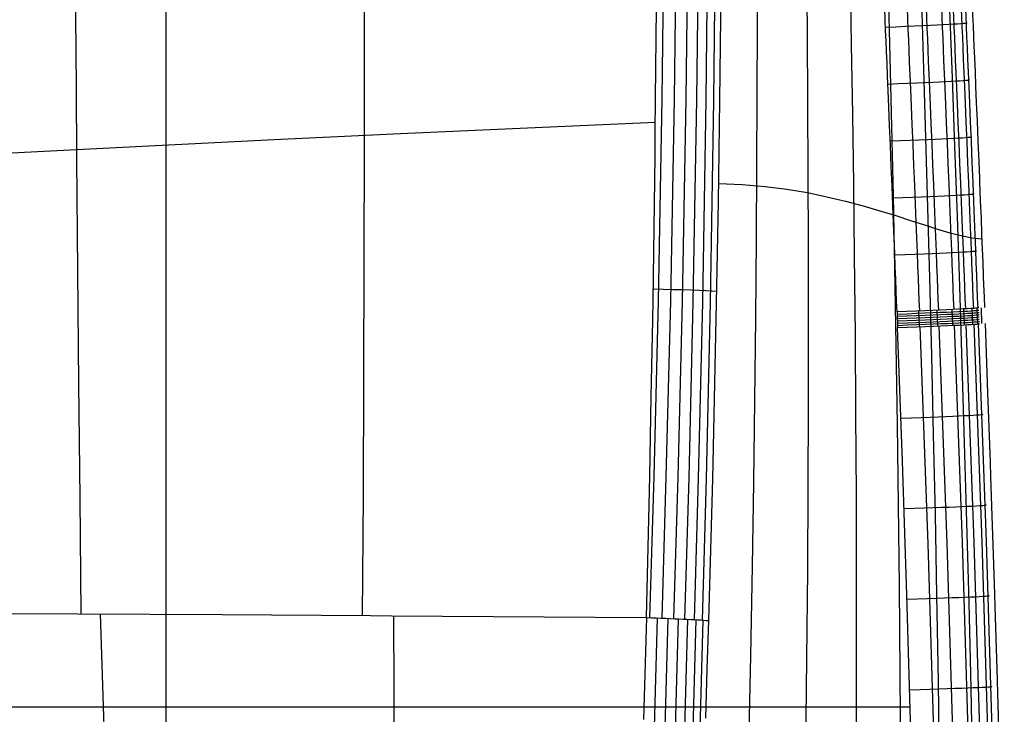
# Model space of a CAD drawing. Units: millimetres. Extents: x -158 to 2276, y -433 to 480.
# Drawn here: x 2186 to 2275, y 111 to 174 of the extents above; entities that cross this region are included whole.
import ezdxf

# ---------------------------------------------------------------- set-up
doc = ezdxf.new("R2010")
doc.units = ezdxf.units.MM
doc.header["$MEASUREMENT"] = 0
doc.layers.add('GEB-ART-NR', color=7, linetype='Continuous', lineweight=0)

# ---------------------------------------------------------------- blocks, each defined once
blk = doc.blocks.new('Block_49')
at = {"layer": 'GEB-ART-NR', "color": 18, "lineweight": 25, "true_color": 0x000000}
for p, q in [((2265.615, 147.341), (2265.671, 145.9)), ((2265.615, 147.341), (2265.615, 147.341)), ((2265.671, 145.9), (2265.671, 145.9)), ((2266.525, 121.518), (2266.525, 121.518))]:
    blk.add_line(p, q, dxfattribs=at)
for points in [[(2198.965, 191.293), (2198.965, 124.368), (2198.965, 69.494)], [(2265.615, 147.341), (2265.579, 148.276), (2265.54, 149.263), (2265.499, 150.318), (2265.455, 151.452), (2265.406, 152.679), (2265.354, 154.014), (2265.296, 155.47), (2265.233, 157.058), (2265.164, 158.775), (2265.09, 160.61), (2265.012, 162.507), (2264.937, 164.345), (2264.868, 166.02), (2264.806, 167.518), (2264.751, 168.846), (2264.702, 170.02), (2264.657, 171.079), (2264.616, 172.063), (2264.575, 173.014), (2264.535, 173.972), (2264.492, 174.977)], [(2266.525, 121.518), (2266.119, 133.709), (2265.671, 145.9)], [(2267.399, 88.104), (2267.006, 104.812), (2266.525, 121.518)], [(1785.852, 111.295), (1813.186, 111.301), (1843.636, 111.306), (1874.087, 111.311), (1904.537, 111.314), (1934.988, 111.317), (1965.439, 111.319), (1995.89, 111.32), (2026.34, 111.32), (2056.791, 111.319), (2087.242, 111.317), (2117.693, 111.314), (2148.143, 111.311), (2209.045, 111.303), (2266.83, 111.295)]]:
    blk.add_lwpolyline(points, dxfattribs=at)
blk = doc.blocks.new('Block_79')
at = {"layer": 'GEB-ART-NR', "color": 18, "lineweight": 25, "true_color": 0x000000}
for p, q in [((2273.357, 146.271), (2273.304, 147.717)), ((2273.304, 147.717), (2273.304, 147.717)), ((2273.357, 146.271), (2273.357, 146.271)), ((2248.424, 119.182), (2248.424, 119.182))]:
    blk.add_line(p, q, dxfattribs=at)
for points in [[(2272.537, 105.029), (2272.366, 112.971), (2272.178, 120.811), (2271.984, 128.152), (2271.779, 135.403), (2271.562, 142.568), (2271.336, 149.648), (2271.121, 156.064), (2270.9, 162.41), (2270.673, 168.687), (2270.441, 174.894), (2270.408, 175.769), (2270.174, 181.792), (2269.935, 187.75), (2269.692, 193.647), (2269.444, 199.486), (2269.205, 204.952), (2268.961, 210.368), (2268.711, 215.739), (2268.457, 221.064), (2267.961, 230.982), (2267.443, 240.75)], [(2269.495, 105.628), (2269.382, 113.614), (2269.251, 121.492), (2269.109, 128.865), (2268.954, 136.144), (2268.786, 143.331), (2268.606, 150.428), (2268.432, 156.853), (2268.25, 163.204), (2268.061, 169.481), (2267.866, 175.682), (2267.837, 176.556), (2267.638, 182.567), (2267.433, 188.508), (2267.222, 194.384), (2267.006, 200.196), (2266.796, 205.632), (2266.58, 211.015), (2266.359, 216.347), (2266.133, 221.631), (2265.69, 231.46), (2265.226, 241.127)], [(2265.966, 106.317), (2265.917, 114.367), (2265.848, 122.306), (2265.763, 129.732), (2265.663, 137.06), (2265.548, 144.29), (2265.419, 151.423), (2265.29, 157.877), (2265.152, 164.251), (2265.005, 170.544), (2264.85, 176.757), (2264.828, 177.631), (2264.667, 183.645), (2264.499, 189.585), (2264.324, 195.452), (2264.143, 201.25), (2263.965, 206.667), (2263.782, 212.026), (2263.592, 217.33), (2263.397, 222.58), (2263.208, 227.479), (2263.013, 232.332), (2262.813, 237.141), (2262.607, 241.907)], [(2261.914, 106.97), (2261.935, 115.098), (2261.933, 123.112), (2261.912, 130.604), (2261.872, 137.994), (2261.816, 145.281), (2261.744, 152.466), (2261.666, 158.961), (2261.576, 165.369), (2261.476, 171.691), (2261.367, 177.926), (2261.35, 178.803), (2261.233, 184.832), (2261.106, 190.779), (2260.972, 196.647), (2260.83, 202.44), (2260.689, 207.846), (2260.542, 213.188), (2260.388, 218.47), (2260.228, 223.692), (2260.071, 228.559), (2259.909, 233.377), (2259.742, 238.145)], [(2252.09, 107.664), (2252.273, 115.956), (2252.429, 124.13), (2252.554, 131.768), (2252.657, 139.296), (2252.739, 146.712), (2252.802, 154.014), (2252.843, 160.605), (2252.87, 167.099), (2252.883, 173.493), (2252.882, 179.787), (2252.881, 180.672), (2252.867, 186.743), (2252.842, 192.719), (2252.806, 198.603), (2252.76, 204.398), (2252.708, 209.793), (2252.647, 215.112), (2252.579, 220.358), (2252.504, 225.533), (2252.426, 230.345), (2252.342, 235.096), (2252.252, 239.79)], [(2257.301, 107.461), (2257.399, 115.673), (2257.472, 123.767), (2257.52, 131.333), (2257.548, 138.791), (2257.557, 146.143), (2257.549, 153.386), (2257.527, 159.928), (2257.492, 166.379), (2257.445, 172.736), (2257.387, 179), (2257.377, 179.881), (2257.308, 185.93), (2257.229, 191.89), (2257.141, 197.766), (2257.044, 203.558), (2256.945, 208.958), (2256.838, 214.288), (2256.724, 219.551), (2256.604, 224.749), (2256.484, 229.588), (2256.359, 234.372), (2256.228, 239.102)], [(2247.14, 329.468), (2247.393, 322.799), (2247.815, 310.844), (2248.194, 298.965), (2248.54, 286.799), (2248.861, 273.731), (2249.152, 259.461), (2249.398, 243.806), (2249.577, 226.586), (2249.635, 217.131), (2249.663, 207.676), (2249.659, 197.278), (2249.618, 186.88), (2249.543, 176.752), (2249.432, 166.623), (2249.3, 157.381), (2249.136, 148.14), (2248.78, 132.104), (2248.424, 119.182)], [(2272.508, 174.393), (2272.549, 173.434), (2272.59, 172.482), (2272.632, 171.496), (2272.649, 171.089), (2272.677, 170.436), (2272.726, 169.261), (2272.782, 167.932), (2272.844, 166.431), (2272.913, 164.754), (2272.989, 162.915), (2273.066, 161.015), (2273.126, 159.521), (2273.14, 159.179), (2273.209, 157.46), (2273.272, 155.87), (2273.329, 154.413), (2273.359, 153.654), (2273.382, 153.077), (2273.429, 151.848), (2273.473, 150.713), (2273.514, 149.658), (2273.523, 149.425), (2273.529, 149.263), (2273.552, 148.669), (2273.588, 147.732)], [(2249.326, 159.054), (2251.503, 158.962), (2253.58, 158.783), (2255.559, 158.528), (2257.441, 158.211), (2259.23, 157.843), (2260.927, 157.436), (2262.535, 157.004), (2264.056, 156.559), (2265.492, 156.112), (2266.845, 155.676), (2268.117, 155.264), (2269.311, 154.887), (2270.428, 154.558), (2271.472, 154.29), (2272.444, 154.094), (2273.346, 153.984)], [(2273.643, 146.284), (2273.876, 139.982), (2274.103, 133.616), (2274.149, 132.296), (2274.33, 126.969), (2274.505, 121.597), (2274.542, 120.418), (2274.716, 114.745), (2274.904, 108.23), (2275.081, 101.648), (2275.176, 97.902), (2275.288, 93.218), (2275.394, 88.499), (2275.397, 88.367)], [(2248.424, 119.182), (2248.287, 114.755), (2248.141, 110.27)]]:
    blk.add_lwpolyline(points, dxfattribs=at)
blk = doc.blocks.new('Block_148')
at = {"layer": 'GEB-ART-NR', "color": 18, "lineweight": 25, "true_color": 0x000000}
blk.add_line((2242.765, 119.444), (2242.765, 119.444), dxfattribs=at)
for points in [[(2190.216, 241.802), (2190.248, 235.956), (2190.283, 230.056), (2190.321, 224.1), (2190.361, 218.086), (2190.404, 212.014), (2190.449, 205.881), (2190.497, 199.687), (2190.547, 193.433), (2190.598, 187.119), (2190.652, 180.744), (2190.707, 174.309), (2190.764, 167.814), (2190.821, 161.258), (2190.912, 151.078), (2191.004, 140.767), (2191.097, 130.336), (2191.19, 119.795)], [(2216.738, 237.941), (2216.782, 232.017), (2216.823, 226.03), (2216.861, 219.98), (2216.897, 213.864), (2216.928, 207.68), (2216.957, 201.43), (2216.98, 195.113), (2217, 188.73), (2217.015, 182.28), (2217.024, 175.766), (2217.028, 169.186), (2217.026, 162.542), (2217.011, 152.014), (2216.98, 141.344), (2216.932, 130.547), (2216.866, 119.639)], [(2242.765, 119.444), (2242.953, 127.161), (2243.068, 132.342), (2243.214, 139.589), (2243.339, 146.599), (2243.368, 148.349), (2243.468, 155.024), (2243.552, 161.507), (2243.577, 163.701), (2243.61, 166.798), (2243.684, 175.059), (2243.735, 183.208), (2243.752, 187.018), (2243.772, 194.757), (2243.774, 202.384), (2243.764, 207.775), (2243.735, 215.521), (2243.663, 226.649), (2243.654, 227.699), (2243.565, 236.731), (2243.479, 243.837)], [(2152.531, 160.157), (2163.623, 160.739), (2174.8, 161.327), (2186.061, 161.914), (2197.405, 162.494), (2208.83, 163.062), (2220.337, 163.61), (2231.923, 164.134), (2243.588, 164.625)], [(2166.215, 119.895), (2178.814, 119.852), (2190.917, 119.797), (2204.101, 119.723), (2217.617, 119.634), (2219.563, 119.62), (2233.458, 119.517), (2242.765, 119.444)]]:
    blk.add_lwpolyline(points, dxfattribs=at)
blk = doc.blocks.new('Block_173')
at = {"layer": 'GEB-ART-NR', "color": 18, "lineweight": 25, "true_color": 0x000000}
for p, q in [((2242.765, 119.444), (2242.765, 119.444)), ((2248.424, 119.182), (2248.424, 119.182))]:
    blk.add_line(p, q, dxfattribs=at)
for points in [[(2245.389, 329.466), (2245.623, 322.8), (2246.013, 310.85), (2246.362, 298.977), (2246.678, 286.817), (2246.97, 273.758), (2247.231, 259.496), (2247.446, 243.849), (2247.593, 226.64), (2247.644, 207.742), (2247.562, 186.96), (2247.34, 166.717), (2247.011, 148.246), (2246.626, 132.222), (2246.247, 119.311), (2246.247, 119.311)], [(2246.14, 329.475), (2246.38, 322.808), (2246.78, 310.856), (2247.138, 298.98), (2247.463, 286.818), (2247.764, 273.755), (2248.034, 259.49), (2248.258, 243.84), (2248.415, 226.626), (2248.476, 207.723), (2248.406, 186.935), (2248.195, 166.686), (2247.875, 148.211), (2247.499, 132.182), (2247.127, 119.266), (2247.127, 119.266)], [(2246.727, 329.476), (2246.973, 322.807), (2247.384, 310.853), (2247.752, 298.976), (2248.087, 286.811), (2248.398, 273.746), (2248.679, 259.478), (2248.913, 243.825), (2249.081, 226.608), (2249.154, 207.701), (2249.096, 186.908), (2248.897, 166.655), (2248.589, 148.175), (2248.222, 132.142), (2247.858, 119.223), (2247.858, 119.223)], [(2247.14, 329.468), (2247.393, 322.799), (2247.815, 310.844), (2248.194, 298.965), (2248.54, 286.799), (2248.861, 273.731), (2249.152, 259.461), (2249.398, 243.806), (2249.577, 226.586), (2249.635, 217.131), (2249.663, 207.676), (2249.659, 197.278), (2249.618, 186.88), (2249.543, 176.752), (2249.432, 166.623), (2249.3, 157.381), (2249.136, 148.14), (2248.78, 132.104), (2248.424, 119.182)], [(2242.765, 119.444), (2242.953, 127.161), (2243.068, 132.342), (2243.214, 139.589), (2243.339, 146.599), (2243.368, 148.349), (2243.468, 155.024), (2243.552, 161.507), (2243.577, 163.701), (2243.61, 166.798), (2243.684, 175.059), (2243.735, 183.208), (2243.752, 187.018), (2243.772, 194.757), (2243.774, 202.384), (2243.764, 207.775), (2243.735, 215.521), (2243.663, 226.649), (2243.654, 227.699), (2243.565, 236.731), (2243.479, 243.837)], [(2242.432, 329.389), (2242.654, 322.727), (2243.024, 310.787), (2243.354, 298.923), (2243.653, 286.775), (2243.927, 273.726), (2244.17, 259.478), (2244.366, 243.846), (2244.494, 226.653), (2244.524, 207.774), (2244.422, 187.012), (2244.179, 166.79), (2243.833, 148.339), (2243.432, 132.333), (2243.042, 119.436), (2243.042, 119.436)], [(2243.497, 329.422), (2243.722, 322.759), (2244.097, 310.815), (2244.432, 298.948), (2244.734, 286.795), (2245.013, 273.743), (2245.26, 259.49), (2245.46, 243.853), (2245.592, 226.654), (2245.628, 207.768), (2245.529, 186.999), (2245.292, 166.769), (2244.949, 148.312), (2244.552, 132.299), (2244.163, 119.397), (2244.163, 119.397)], [(2244.497, 329.448), (2244.726, 322.783), (2245.107, 310.836), (2245.448, 298.966), (2245.757, 286.81), (2246.041, 273.753), (2246.294, 259.496), (2246.501, 243.854), (2246.64, 226.65), (2246.682, 207.757), (2246.591, 186.982), (2246.359, 166.745), (2246.022, 148.28), (2245.63, 132.262), (2245.246, 119.355), (2245.246, 119.355)], [(2243.385, 149.431), (2244.285, 149.411), (2245.175, 149.389), (2246.032, 149.364), (2246.835, 149.337), (2247.562, 149.309), (2248.198, 149.28), (2248.732, 149.251), (2249.157, 149.224)]]:
    blk.add_lwpolyline(points, dxfattribs=at)
blk.add_open_spline([(2242.765, 119.444), (2245.217, 119.368), (2247.341, 119.269), (2248.424, 119.182)], degree=3, dxfattribs=at)
blk = doc.blocks.new('Block_220')
at = {"layer": 'GEB-ART-NR', "color": 18, "lineweight": 25, "true_color": 0x000000}
for p, q in [((2242.765, 119.444), (2242.765, 119.444)), ((2248.424, 119.182), (2248.424, 119.182))]:
    blk.add_line(p, q, dxfattribs=at)
for points in [[(2242.765, 119.443), (2242.514, 110.168)], [(2243.752, 119.412), (2243.385, 106.137)], [(2248.424, 119.182), (2248.287, 114.755), (2248.141, 110.27)], [(2244.731, 119.376), (2244.362, 106.096)], [(2245.665, 119.337), (2245.293, 106.052), (2244.878, 93.063), (2244.402, 79.867), (2243.872, 66.678), (2243.284, 53.477), (2242.627, 40.112), (2241.881, 26.456), (2241.03, 12.433), (2240.052, -1.979), (2238.934, -16.684), (2237.67, -31.509), (2236.252, -46.368), (2235.479, -53.822), (2234.662, -61.272), (2233.801, -68.698), (2232.892, -76.118), (2231.942, -83.474), (2230.941, -90.824), (2229.831, -98.545), (2228.661, -106.257), (2227.619, -112.788)], [(2246.524, 119.297), (2246.149, 106.007), (2245.729, 93.014), (2245.246, 79.813), (2244.707, 66.619), (2244.108, 53.413), (2243.438, 40.044), (2242.678, 26.383), (2241.809, 12.355), (2240.81, -2.063), (2239.669, -16.772), (2238.381, -31.602), (2236.936, -46.466), (2236.149, -53.923), (2235.317, -61.375), (2234.74, -66.32)], [(2247.282, 119.257), (2246.903, 105.963), (2246.477, 92.965), (2245.986, 79.76), (2245.437, 66.563), (2244.826, 53.353), (2244.14, 39.98), (2243.363, 26.315), (2242.474, 12.283), (2241.452, -2.139), (2240.286, -16.852), (2240.081, -19.28)], [(2247.919, 119.219), (2247.536, 105.92), (2247.103, 92.919), (2246.603, 79.71), (2246.042, 66.51), (2245.418, 53.297), (2244.716, 39.921), (2244.413, 34.54)]]:
    blk.add_lwpolyline(points, dxfattribs=at)
blk.add_open_spline([(2242.765, 119.444), (2245.217, 119.368), (2247.341, 119.269), (2248.424, 119.182)], degree=3, dxfattribs=at)
blk = doc.blocks.new('Block_221')
at = {"layer": 'GEB-ART-NR', "color": 18, "lineweight": 25, "true_color": 0x000000}
blk.add_line((2242.765, 119.444), (2242.765, 119.444), dxfattribs=at)
for points in [[(2242.765, 119.443), (2242.514, 110.168)], [(2166.215, 119.895), (2178.814, 119.852), (2190.917, 119.797), (2204.101, 119.723), (2217.617, 119.634), (2219.563, 119.62), (2233.458, 119.517), (2242.765, 119.444)], [(2219.706, 119.619), (2219.767, 106.223)], [(2192.972, 119.786), (2193.179, 113.255), (2193.376, 106.676), (2193.634, 97.75), (2193.873, 88.76), (2194.137, 76.714), (2194.328, 64.584), (2194.434, 52.393), (2194.462, 40.163), (2194.414, 27.816), (2194.287, 15.468), (2194.078, 3.133), (2193.778, -9.178), (2193.37, -21.701), (2192.856, -34.163), (2192.647, -38.581)]]:
    blk.add_lwpolyline(points, dxfattribs=at)
blk = doc.blocks.new('Block_354')
at = {"layer": 'GEB-ART-NR', "color": 18, "lineweight": 25, "true_color": 0x000000}
for p, q in [((2265.615, 147.341), (2265.671, 145.9)), ((2265.615, 147.341), (2265.615, 147.341)), ((2267.651, 145.978), (2267.595, 147.419)), ((2269.327, 146.047), (2269.271, 147.489)), ((2270.698, 146.108), (2270.642, 147.55)), ((2271.764, 146.16), (2271.708, 147.602)), ((2272.525, 146.203), (2272.469, 147.645)), ((2272.981, 146.238), (2272.925, 147.68)), ((2273.357, 146.271), (2273.304, 147.717)), ((2273.304, 147.717), (2273.304, 147.717)), ((2265.671, 145.9), (2265.671, 145.9)), ((2273.357, 146.271), (2273.357, 146.271))]:
    blk.add_line(p, q, dxfattribs=at)
for points in [[(2273.077, 147.706), (2273.048, 147.695), (2272.961, 147.684), (2272.815, 147.67), (2272.612, 147.655), (2272.349, 147.638), (2272.029, 147.619), (2271.65, 147.599), (2271.213, 147.577), (2270.717, 147.553), (2270.163, 147.528), (2269.551, 147.501), (2268.881, 147.472), (2268.152, 147.442), (2267.365, 147.41), (2266.519, 147.376), (2265.615, 147.341)], [(2265.623, 147.136), (2266.527, 147.171), (2267.372, 147.205), (2268.16, 147.237), (2268.889, 147.267), (2269.559, 147.296), (2270.171, 147.322), (2270.725, 147.348), (2271.221, 147.371), (2271.658, 147.393), (2272.037, 147.413), (2272.357, 147.432), (2272.62, 147.449), (2272.823, 147.464), (2272.969, 147.477), (2273.056, 147.489), (2273.085, 147.499)], [(2265.631, 146.93), (2266.535, 146.965), (2267.38, 146.999), (2268.168, 147.03), (2268.897, 147.061), (2269.567, 147.089), (2270.179, 147.116), (2270.733, 147.141), (2271.229, 147.165), (2271.666, 147.187), (2272.045, 147.207), (2272.365, 147.225), (2272.628, 147.242), (2272.831, 147.257), (2272.977, 147.271), (2273.064, 147.283), (2273.093, 147.293)], [(2265.639, 146.723), (2266.543, 146.759), (2267.388, 146.792), (2268.176, 146.824), (2268.905, 146.854), (2269.575, 146.883), (2270.187, 146.91), (2270.741, 146.935), (2271.237, 146.958), (2271.674, 146.98), (2272.053, 147), (2272.373, 147.019), (2272.636, 147.036), (2272.839, 147.051), (2272.985, 147.064), (2273.072, 147.076), (2273.101, 147.086)], [(2265.647, 146.517), (2266.551, 146.552), (2267.396, 146.586), (2268.184, 146.618), (2268.913, 146.648), (2269.583, 146.676), (2270.195, 146.703), (2270.749, 146.728), (2271.245, 146.752), (2271.682, 146.774), (2272.061, 146.794), (2272.381, 146.812), (2272.644, 146.829), (2272.847, 146.844), (2272.993, 146.858), (2273.08, 146.87), (2273.109, 146.88)], [(2265.655, 146.31), (2266.559, 146.346), (2267.404, 146.379), (2268.192, 146.411), (2268.921, 146.441), (2269.591, 146.47), (2270.203, 146.497), (2270.757, 146.522), (2271.253, 146.545), (2271.69, 146.567), (2272.069, 146.588), (2272.389, 146.606), (2272.652, 146.623), (2272.855, 146.638), (2273.001, 146.652), (2273.088, 146.663), (2273.117, 146.674)], [(2265.663, 146.104), (2266.567, 146.139), (2267.412, 146.173), (2268.2, 146.205), (2268.929, 146.235), (2269.599, 146.263), (2270.211, 146.29), (2270.765, 146.316), (2271.261, 146.339), (2271.698, 146.361), (2272.077, 146.381), (2272.397, 146.4), (2272.66, 146.416), (2272.863, 146.432), (2273.009, 146.445), (2273.096, 146.457), (2273.125, 146.467)], [(2265.671, 145.9), (2266.575, 145.935), (2267.42, 145.969), (2268.208, 146.001), (2268.937, 146.031), (2269.607, 146.059), (2270.219, 146.086), (2270.773, 146.112), (2271.269, 146.135), (2271.706, 146.157), (2272.085, 146.177), (2272.405, 146.196), (2272.668, 146.213), (2272.871, 146.228), (2273.017, 146.242), (2273.104, 146.253), (2273.133, 146.264)]]:
    blk.add_lwpolyline(points, dxfattribs=at)
blk = doc.blocks.new('Block_355')
at = {"layer": 'GEB-ART-NR', "color": 18, "lineweight": 25, "true_color": 0x000000}
for p, q in [((2265.671, 145.9), (2265.671, 145.9)), ((2273.357, 146.271), (2273.357, 146.271)), ((2266.525, 121.518), (2266.525, 121.518)), ((2267.399, 88.104), (2267.399, 88.104)), ((2275.122, 88.357), (2275.122, 88.357))]:
    blk.add_line(p, q, dxfattribs=at)
for points in [[(2265.671, 145.9), (2266.575, 145.935), (2267.42, 145.969), (2268.208, 146.001), (2268.937, 146.031), (2269.607, 146.059), (2270.219, 146.086), (2270.773, 146.112), (2271.269, 146.135), (2271.706, 146.157), (2272.085, 146.177), (2272.405, 146.196), (2272.668, 146.213), (2272.871, 146.228), (2273.017, 146.242), (2273.104, 146.253), (2273.133, 146.264)], [(2266.525, 121.518), (2266.119, 133.709), (2265.671, 145.9)], [(2269.479, 88.151), (2269.025, 106.994), (2268.448, 126.166), (2267.739, 145.981)], [(2271.222, 88.195), (2270.763, 107.047), (2270.184, 126.229), (2269.472, 146.054)], [(2272.629, 88.234), (2272.166, 107.094), (2271.584, 126.284), (2270.87, 146.116)], [(2273.699, 88.27), (2273.233, 107.136), (2272.649, 126.332), (2271.934, 146.169)], [(2274.432, 88.303), (2273.964, 107.173), (2273.378, 126.371), (2272.663, 146.212)], [(2274.828, 88.332), (2274.359, 107.203), (2273.773, 126.404), (2273.056, 146.246)], [(2273.643, 146.284), (2273.876, 139.982), (2274.103, 133.616), (2274.149, 132.296), (2274.33, 126.969), (2274.505, 121.597), (2274.542, 120.418), (2274.716, 114.745), (2274.904, 108.23), (2275.081, 101.648), (2275.176, 97.902), (2275.288, 93.218), (2275.394, 88.499), (2275.397, 88.367)], [(2265.979, 137.644), (2266.925, 137.679), (2267.808, 137.712), (2268.626, 137.744), (2269.38, 137.773), (2270.07, 137.801), (2270.696, 137.828), (2271.257, 137.853), (2271.755, 137.876), (2272.188, 137.897), (2272.558, 137.917), (2272.863, 137.934), (2273.104, 137.951), (2273.281, 137.965), (2273.394, 137.978), (2273.443, 137.989), (2273.427, 137.999)], [(2266.268, 129.388), (2267.215, 129.421), (2268.097, 129.452), (2268.916, 129.482), (2269.67, 129.51), (2270.361, 129.536), (2270.987, 129.561), (2271.549, 129.585), (2272.047, 129.607), (2272.48, 129.627), (2272.85, 129.646), (2273.155, 129.663), (2273.397, 129.679), (2273.574, 129.693), (2273.687, 129.706), (2273.736, 129.717), (2273.72, 129.727)], [(2267.399, 88.104), (2267.006, 104.812), (2266.525, 121.518)], [(2266.537, 121.132), (2267.484, 121.162), (2268.367, 121.191), (2269.186, 121.219), (2269.941, 121.245), (2270.632, 121.27), (2271.259, 121.294), (2271.821, 121.316), (2272.319, 121.337), (2272.753, 121.356), (2273.123, 121.374), (2273.429, 121.391), (2273.67, 121.406), (2273.847, 121.42), (2273.961, 121.433), (2274.009, 121.444), (2273.994, 121.454)], [(2266.785, 112.875), (2267.733, 112.903), (2268.617, 112.93), (2269.436, 112.956), (2270.192, 112.98), (2270.883, 113.004), (2271.51, 113.026), (2272.073, 113.047), (2272.571, 113.067), (2273.006, 113.085), (2273.376, 113.102), (2273.682, 113.118), (2273.924, 113.133), (2274.101, 113.147), (2274.215, 113.159), (2274.264, 113.171), (2274.249, 113.181)], [(2267.011, 104.618), (2267.96, 104.644), (2268.845, 104.669), (2269.665, 104.692), (2270.421, 104.715), (2271.113, 104.737), (2271.74, 104.757), (2272.304, 104.777), (2272.803, 104.796), (2273.238, 104.813), (2273.608, 104.829), (2273.914, 104.845), (2274.157, 104.859), (2274.335, 104.873), (2274.448, 104.885), (2274.498, 104.896), (2274.483, 104.906)], [(2267.216, 96.361), (2268.166, 96.384), (2269.051, 96.407), (2269.872, 96.428), (2270.629, 96.449), (2271.321, 96.469), (2271.949, 96.488), (2272.513, 96.507), (2273.013, 96.524), (2273.448, 96.54), (2273.819, 96.556), (2274.126, 96.571), (2274.369, 96.585), (2274.547, 96.598), (2274.661, 96.61), (2274.711, 96.621), (2274.696, 96.631)], [(2274.906, 88.349), (2274.876, 88.339), (2274.789, 88.328), (2274.642, 88.316), (2274.437, 88.303), (2274.173, 88.29), (2273.851, 88.276), (2273.47, 88.262), (2273.03, 88.247), (2272.531, 88.231), (2271.974, 88.215), (2271.358, 88.198), (2270.684, 88.181), (2269.951, 88.163), (2269.159, 88.144), (2268.308, 88.124), (2267.399, 88.104)]]:
    blk.add_lwpolyline(points, dxfattribs=at)
blk = doc.blocks.new('Block_356')
at = {"layer": 'GEB-ART-NR', "color": 18, "lineweight": 25, "true_color": 0x000000}
for p, q in [((2264.112, 183.691), (2264.112, 183.691)), ((2266.762, 183.537), (2266.762, 183.537)), ((2271.625, 182.74), (2271.625, 182.74)), ((2265.615, 147.341), (2265.615, 147.341)), ((2273.304, 147.717), (2273.304, 147.717))]:
    blk.add_line(p, q, dxfattribs=at)
for points in [[(2266.762, 183.537), (2266.562, 183.541), (2266.367, 183.547), (2266.356, 183.548), (2266.313, 183.549), (2266.112, 183.557), (2266.097, 183.558), (2265.943, 183.565), (2265.688, 183.577), (2265.584, 183.583), (2265.319, 183.598), (2265.296, 183.599), (2265.044, 183.615), (2264.715, 183.639), (2264.408, 183.664), (2264.112, 183.691)], [(2265.615, 147.341), (2265.579, 148.276), (2265.54, 149.263), (2265.499, 150.318), (2265.455, 151.452), (2265.406, 152.679), (2265.354, 154.014), (2265.296, 155.47), (2265.233, 157.058), (2265.164, 158.775), (2265.09, 160.61), (2265.012, 162.507), (2264.937, 164.345), (2264.868, 166.02), (2264.806, 167.518), (2264.751, 168.846), (2264.702, 170.02), (2264.657, 171.079), (2264.616, 172.063), (2264.575, 173.014), (2264.535, 173.972), (2264.492, 174.977), (2264.445, 176.07), (2264.393, 177.276), (2264.336, 178.594), (2264.274, 180.015), (2264.207, 181.527), (2264.137, 183.112), (2264.112, 183.691)], [(2267.683, 147.423), (2267.647, 148.358), (2267.608, 149.346), (2267.567, 150.4), (2267.522, 151.535), (2267.474, 152.763), (2267.421, 154.098), (2267.363, 155.554), (2267.3, 157.143), (2267.231, 158.86), (2267.157, 160.695), (2267.079, 162.594), (2267.004, 164.431), (2266.935, 166.107), (2266.873, 167.606), (2266.817, 168.934), (2266.768, 170.108), (2266.724, 171.167), (2266.682, 172.152), (2266.642, 173.103), (2266.601, 174.061), (2266.558, 175.067), (2266.511, 176.16), (2266.459, 177.367), (2266.402, 178.685), (2266.34, 180.107), (2266.273, 181.619), (2266.203, 183.205), (2266.188, 183.554)], [(2271.627, 182.715), (2271.622, 182.74), (2271.603, 182.778), (2271.565, 182.817), (2271.528, 182.844), (2271.456, 182.886), (2271.397, 182.913), (2271.329, 182.941), (2271.208, 182.984), (2271.2, 182.987), (2271.046, 183.033), (2270.927, 183.064), (2270.691, 183.117), (2270.573, 183.14), (2270.41, 183.17), (2270.212, 183.202), (2270.001, 183.234), (2269.777, 183.264), (2269.621, 183.283), (2269.364, 183.313), (2269.087, 183.343), (2268.887, 183.363), (2268.574, 183.392), (2268.401, 183.407), (2268.055, 183.437), (2267.729, 183.464), (2267.335, 183.495), (2267.03, 183.517), (2266.762, 183.537)], [(2269.416, 147.495), (2269.38, 148.431), (2269.341, 149.419), (2269.3, 150.474), (2269.255, 151.608), (2269.207, 152.836), (2269.154, 154.172), (2269.096, 155.628), (2269.032, 157.217), (2268.963, 158.935), (2268.889, 160.771), (2268.812, 162.669), (2268.736, 164.508), (2268.667, 166.183), (2268.605, 167.683), (2268.549, 169.011), (2268.5, 170.186), (2268.456, 171.245), (2268.414, 172.23), (2268.373, 173.182), (2268.333, 174.14), (2268.29, 175.146), (2268.243, 176.24), (2268.191, 177.447), (2268.133, 178.765), (2268.071, 180.188), (2268.005, 181.7), (2267.935, 183.287), (2267.927, 183.447)], [(2270.814, 147.558), (2270.778, 148.493), (2270.739, 149.482), (2270.698, 150.537), (2270.653, 151.672), (2270.605, 152.9), (2270.552, 154.236), (2270.494, 155.692), (2270.43, 157.282), (2270.361, 159), (2270.287, 160.836), (2270.209, 162.735), (2270.134, 164.573), (2270.064, 166.249), (2270.002, 167.749), (2269.947, 169.078), (2269.897, 170.253), (2269.853, 171.312), (2269.811, 172.298), (2269.771, 173.25), (2269.73, 174.208), (2269.687, 175.214), (2269.64, 176.308), (2269.588, 177.516), (2269.53, 178.834), (2269.468, 180.257), (2269.402, 181.77), (2269.333, 183.316)], [(2271.878, 147.611), (2271.841, 148.547), (2271.803, 149.535), (2271.761, 150.59), (2271.717, 151.725), (2271.668, 152.954), (2271.615, 154.29), (2271.557, 155.746), (2271.493, 157.336), (2271.424, 159.054), (2271.349, 160.89), (2271.272, 162.79), (2271.197, 164.629), (2271.127, 166.305), (2271.065, 167.805), (2271.009, 169.134), (2270.96, 170.309), (2270.915, 171.369), (2270.874, 172.354), (2270.833, 173.306), (2270.792, 174.265), (2270.749, 175.271), (2270.702, 176.365), (2270.65, 177.573), (2270.593, 178.892), (2270.531, 180.315), (2270.464, 181.829), (2270.405, 183.171)], [(2272.607, 147.654), (2272.57, 148.59), (2272.531, 149.579), (2272.49, 150.634), (2272.445, 151.769), (2272.396, 152.998), (2272.343, 154.334), (2272.285, 155.791), (2272.221, 157.38), (2272.152, 159.099), (2272.078, 160.935), (2272, 162.834), (2271.925, 164.674), (2271.855, 166.35), (2271.793, 167.85), (2271.738, 169.179), (2271.688, 170.354), (2271.643, 171.414), (2271.602, 172.4), (2271.561, 173.352), (2271.52, 174.311), (2271.477, 175.317), (2271.43, 176.412), (2271.378, 177.62), (2271.321, 178.939), (2271.258, 180.362), (2271.192, 181.876), (2271.142, 183.006)], [(2273, 147.688), (2272.964, 148.624), (2272.925, 149.613), (2272.884, 150.668), (2272.839, 151.803), (2272.79, 153.032), (2272.737, 154.368), (2272.679, 155.825), (2272.615, 157.414), (2272.546, 159.133), (2272.471, 160.969), (2272.394, 162.869), (2272.318, 164.708), (2272.249, 166.385), (2272.187, 167.885), (2272.131, 169.214), (2272.082, 170.389), (2272.037, 171.449), (2271.995, 172.435), (2271.955, 173.387), (2271.914, 174.346), (2271.871, 175.352), (2271.824, 176.447), (2271.771, 177.655), (2271.714, 178.974), (2271.652, 180.397), (2271.585, 181.911), (2271.544, 182.833)], [(2272.145, 182.74), (2272.18, 181.959), (2272.246, 180.445), (2272.308, 179.022), (2272.373, 177.528), (2272.418, 176.494), (2272.463, 175.464), (2272.465, 175.4), (2272.489, 174.855), (2272.5, 174.585), (2272.508, 174.393), (2272.549, 173.434), (2272.59, 172.482), (2272.632, 171.496), (2272.649, 171.089), (2272.677, 170.436), (2272.726, 169.261), (2272.782, 167.932), (2272.844, 166.431), (2272.913, 164.754), (2272.989, 162.915), (2273.066, 161.015), (2273.126, 159.521), (2273.14, 159.179), (2273.209, 157.46), (2273.272, 155.87), (2273.329, 154.413), (2273.359, 153.654), (2273.382, 153.077), (2273.429, 151.848), (2273.473, 150.713), (2273.514, 149.658), (2273.523, 149.425), (2273.529, 149.263), (2273.552, 148.669), (2273.588, 147.732)], [(2264.34, 178.5), (2265.285, 178.541), (2266.166, 178.58), (2266.983, 178.617), (2267.736, 178.652), (2268.425, 178.685), (2269.05, 178.716), (2269.611, 178.744), (2270.107, 178.771), (2270.54, 178.795), (2270.909, 178.817), (2271.214, 178.837), (2271.454, 178.854), (2271.631, 178.87), (2271.744, 178.884), (2271.792, 178.895), (2271.777, 178.904)], [(2264.563, 173.308), (2265.508, 173.348), (2266.389, 173.387), (2267.206, 173.423), (2267.959, 173.457), (2268.648, 173.489), (2269.272, 173.519), (2269.833, 173.547), (2270.33, 173.573), (2270.763, 173.597), (2271.132, 173.619), (2271.437, 173.638), (2271.678, 173.656), (2271.855, 173.671), (2271.967, 173.685), (2272.016, 173.696), (2272.001, 173.705)], [(2264.781, 168.115), (2265.727, 168.155), (2266.608, 168.192), (2267.425, 168.228), (2268.178, 168.262), (2268.867, 168.293), (2269.492, 168.323), (2270.053, 168.35), (2270.55, 168.376), (2270.983, 168.399), (2271.352, 168.421), (2271.657, 168.44), (2271.897, 168.457), (2272.074, 168.473), (2272.187, 168.486), (2272.236, 168.497), (2272.221, 168.506)], [(2264.996, 162.922), (2265.941, 162.961), (2266.822, 162.998), (2267.639, 163.033), (2268.393, 163.066), (2269.082, 163.097), (2269.707, 163.126), (2270.268, 163.153), (2270.765, 163.178), (2271.198, 163.201), (2271.567, 163.222), (2271.872, 163.242), (2272.113, 163.259), (2272.29, 163.274), (2272.402, 163.287), (2272.451, 163.298), (2272.436, 163.308)], [(2265.206, 157.728), (2266.151, 157.766), (2267.033, 157.803), (2267.85, 157.837), (2268.603, 157.87), (2269.293, 157.9), (2269.918, 157.929), (2270.479, 157.956), (2270.976, 157.98), (2271.409, 158.003), (2271.778, 158.024), (2272.083, 158.043), (2272.324, 158.06), (2272.501, 158.075), (2272.614, 158.088), (2272.662, 158.1), (2272.647, 158.109)], [(2265.412, 152.534), (2266.358, 152.572), (2267.24, 152.607), (2268.057, 152.641), (2268.811, 152.673), (2269.5, 152.704), (2270.125, 152.732), (2270.687, 152.758), (2271.184, 152.783), (2271.617, 152.805), (2271.986, 152.826), (2272.291, 152.845), (2272.532, 152.862), (2272.709, 152.877), (2272.822, 152.89), (2272.87, 152.901), (2272.855, 152.91)], [(2273.077, 147.706), (2273.048, 147.695), (2272.961, 147.684), (2272.815, 147.67), (2272.612, 147.655), (2272.349, 147.638), (2272.029, 147.619), (2271.65, 147.599), (2271.213, 147.577), (2270.717, 147.553), (2270.163, 147.528), (2269.551, 147.501), (2268.881, 147.472), (2268.152, 147.442), (2267.365, 147.41), (2266.519, 147.376), (2265.615, 147.341)]]:
    blk.add_lwpolyline(points, dxfattribs=at)
blk = doc.blocks.new('Block_0')
at = {"layer": 'GEB-ART-NR'}
for name in ['Block_79', 'Block_148', 'Block_173', 'Block_49', 'Block_356', 'Block_354', 'Block_355', 'Block_221', 'Block_220']:
    blk.add_blockref(name, (0, 0), dxfattribs=at)

msp = doc.modelspace()

# ---------------------------------------------------------------- block references
at = {"layer": 'GEB-ART-NR'}
msp.add_blockref('Block_0', (0, 0), dxfattribs=at)

doc.saveas('drawing.dxf')
